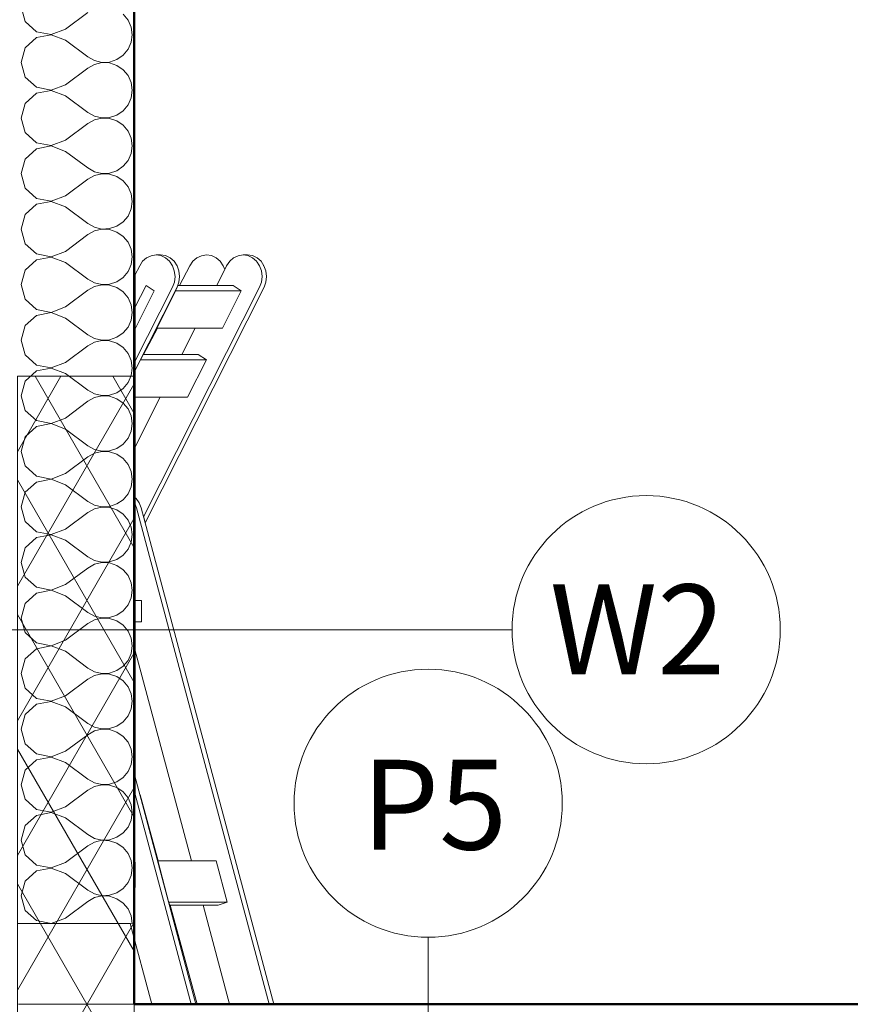
# Model space of a CAD drawing. Units: millimetres. Extents: x -6507 to 1804846, y -8175 to 601042.
# Drawn here: x 53810 to 54736, y -5151 to -4054 of the extents above; entities that cross this region are included whole.
import ezdxf

# ---------------------------------------------------------------- set-up
doc = ezdxf.new("R2010")
doc.units = ezdxf.units.MM
doc.header["$MEASUREMENT"] = 0
doc.linetypes.add('Wipeout_Contour', pattern=[1000, 0, -1000])
for name, color, linetype, lineweight in [('2D - výplně.2D_Pero_č.__141', 7, 'Continuous', 13), ('2D - výplně.2D_Pero_č.__142', 7, 'Continuous', 18), ('2D - čáry.2D_Pero_č.__141', 7, 'Continuous', 13), ('2D - čáry.2D_Pero_č.__145', 7, 'Continuous', 50), ('Desky - stropy_Pero_č.__142', 7, 'Continuous', 18), ('Kóty - stavební povolení.2D_Pero_č.__141', 7, 'Continuous', 13), ('Poznámky - texty.2D_Pero_č.__141', 7, 'Continuous', 13), ('Zdivo - nosné vnitřní_Pero_č.__142', 7, 'Continuous', 18)]:
    doc.layers.add(name, color=color, linetype=linetype, lineweight=lineweight)
for name, color, linetype in [('Desky - stropy', 7, 'Continuous'), ('Kóty - stavební povolení.2D', 7, 'Continuous'), ('Objekty - nábytek', 7, 'Continuous'), ('Zdivo - nosné vnitřní', 7, 'Continuous')]:
    doc.layers.add(name, color=color, linetype=linetype)
doc.layers.add('Desky - stropy_Pero_č.__81', color=7, linetype='Continuous', lineweight=20, true_color=0x6a6a6a)
doc.layers.add('Objekty - nábytek_Pero_č.__81', color=7, linetype='Continuous', lineweight=20, true_color=0x6a6a6a)
doc.styles.add('GENERATED_STYLE_2', font='txt')
doc.dimstyles.new('GENERATED_STYLE__1', dxfattribs={"dimtxt": 100, "dimasz": 85.5, "dimexe": 0.18, "dimexo": 0, "dimgap": 0.09, "dimtad": 1, "dimdec": 0, "dimzin": 0, "dimdsep": 46, "dimtxsty": 'GENERATED_STYLE_2', "dimblk": 'ARROWHEAD_6', "dimblk1": 'ARROWHEAD_6', "dimblk2": 'ARROWHEAD_6', "dimcen": 0.09, "dimclrd": 7, "dimclre": 7, "dimclrt": 7, "dimazin": 0, "dimtfac": 1, "dimtdec": 4, "dimtmove": 0, "dimatfit": 3, "dimfxl": 0, "dimtolj": 1, "dimtzin": 0, "dimarcsym": 0})

# ---------------------------------------------------------------- blocks, each defined once
blk = doc.blocks.new('Řez_2_1', base_point=(49901.3, -4851.4))
at = {"layer": 'Desky - stropy_Pero_č.__142', "linetype": 'Continuous'}
for p, q in [((53937.6, -5151.4), (55807.4, -5151.4)), ((53937.6, -5521.4), (53937.6, -5151.4))]:
    blk.add_line(p, q, dxfattribs=at)
at = {"layer": 'Desky - stropy_Pero_č.__81', "linetype": 'Continuous'}
blk.add_line((53808.7, -5151.4), (53937.6, -5151.4), dxfattribs=at)
blk = doc.blocks.new('*X28', base_point=(49901.3, -4851.4))
at = {"layer": 'Zdivo - nosné vnitřní_Pero_č.__142', "linetype": 'Continuous'}
for p, q in [((53811.7, -4040), (53816.3, -4056.3)), ((53861.2, -4064.8), (53886, -4046.2)), ((53930.9, -4054.7), (53925.4, -4048.1)), ((53816.3, -4056.3), (53828.8, -4067.7)), ((53934.3, -4062.5), (53930.9, -4054.7)), ((53828.8, -4067.7), (53845.4, -4070.8)), ((53845.4, -4070.8), (53861.2, -4064.8)), ((53935.5, -4071), (53934.3, -4062.5)), ((53828.8, -4074.2), (53816.3, -4085.6)), ((53845.4, -4071.1), (53828.8, -4074.2)), ((53861.2, -4077.2), (53845.4, -4071.1)), ((53861.2, -4077.2), (53886, -4095.7)), ((53930.9, -4087.2), (53934.3, -4079.4)), ((53934.3, -4079.4), (53935.5, -4071)), ((53816.3, -4085.6), (53811.7, -4101.9)), ((53925.4, -4093.8), (53930.9, -4087.2)), ((53811.7, -4101.9), (53816.3, -4118.2)), ((53886, -4095.7), (53893.4, -4099.9)), ((53893.4, -4099.9), (53901.8, -4101.8)), ((53901.8, -4102), (53893.4, -4104)), ((53901.8, -4101.8), (53910.3, -4101.4)), ((53910.3, -4102.5), (53901.8, -4102)), ((53910.3, -4101.4), (53918.4, -4098.6)), ((53918.4, -4105.2), (53910.3, -4102.5)), ((53918.4, -4098.6), (53925.4, -4093.8)), ((53861.2, -4126.7), (53886, -4108.1)), ((53893.4, -4104), (53886, -4108.1)), ((53925.4, -4110), (53918.4, -4105.2)), ((53930.9, -4116.6), (53925.4, -4110)), ((53816.3, -4118.2), (53828.8, -4129.6)), ((53934.3, -4124.4), (53930.9, -4116.6)), ((53935.5, -4132.9), (53934.3, -4124.4)), ((53828.8, -4136.1), (53816.3, -4147.5)), ((53828.8, -4129.6), (53845.4, -4132.7)), ((53845.4, -4133), (53828.8, -4136.1)), ((53845.4, -4132.7), (53861.2, -4126.7)), ((53861.2, -4139.1), (53845.4, -4133)), ((53934.3, -4141.3), (53935.5, -4132.9)), ((53861.2, -4139.1), (53886, -4157.6)), ((53930.9, -4149.1), (53934.3, -4141.3)), ((53816.3, -4147.5), (53811.7, -4163.8)), ((53886, -4157.6), (53893.4, -4161.8)), ((53918.4, -4160.6), (53925.4, -4155.7)), ((53925.4, -4155.7), (53930.9, -4149.1)), ((53811.7, -4163.8), (53816.3, -4180.1)), ((53893.4, -4165.9), (53886, -4170)), ((53893.4, -4161.8), (53901.8, -4163.7)), ((53901.8, -4163.9), (53893.4, -4165.9)), ((53901.8, -4163.7), (53910.3, -4163.3)), ((53910.3, -4164.4), (53901.8, -4163.9)), ((53910.3, -4163.3), (53918.4, -4160.6)), ((53918.4, -4167.1), (53910.3, -4164.4)), ((53925.4, -4171.9), (53918.4, -4167.1)), ((53816.3, -4180.1), (53828.8, -4191.5)), ((53861.2, -4188.6), (53886, -4170)), ((53930.9, -4178.5), (53925.4, -4171.9)), ((53934.3, -4186.3), (53930.9, -4178.5)), ((53845.4, -4194.6), (53861.2, -4188.6)), ((53935.5, -4194.8), (53934.3, -4186.3)), ((53828.8, -4198), (53816.3, -4209.5)), ((53828.8, -4191.5), (53845.4, -4194.6)), ((53845.4, -4194.9), (53828.8, -4198)), ((53861.2, -4201), (53845.4, -4194.9)), ((53861.2, -4201), (53886, -4219.5)), ((53934.3, -4203.2), (53935.5, -4194.8)), ((53816.3, -4209.5), (53811.7, -4225.7)), ((53925.4, -4217.6), (53930.9, -4211)), ((53930.9, -4211), (53934.3, -4203.2)), ((53886, -4219.5), (53893.4, -4223.7)), ((53893.4, -4223.7), (53901.8, -4225.6)), ((53910.3, -4225.2), (53918.4, -4222.5)), ((53918.4, -4222.5), (53925.4, -4217.6)), ((53811.7, -4225.7), (53816.3, -4242)), ((53861.2, -4250.5), (53886, -4231.9)), ((53893.4, -4227.8), (53886, -4231.9)), ((53901.8, -4225.9), (53893.4, -4227.8)), ((53901.8, -4225.6), (53910.3, -4225.2)), ((53910.3, -4226.3), (53901.8, -4225.9)), ((53918.4, -4229), (53910.3, -4226.3)), ((53925.4, -4233.8), (53918.4, -4229)), ((53930.9, -4240.4), (53925.4, -4233.8)), ((53816.3, -4242), (53828.8, -4253.4)), ((53934.3, -4248.2), (53930.9, -4240.4)), ((53828.8, -4253.4), (53845.4, -4256.6)), ((53845.4, -4256.8), (53828.8, -4259.9)), ((53845.4, -4256.6), (53861.2, -4250.5)), ((53861.2, -4262.9), (53845.4, -4256.8)), ((53935.5, -4256.7), (53934.3, -4248.2)), ((53934.3, -4265.1), (53935.5, -4256.7)), ((53828.8, -4259.9), (53816.3, -4271.4)), ((53861.2, -4262.9), (53886, -4281.4)), ((53930.9, -4273), (53934.3, -4265.1)), ((53816.3, -4271.4), (53811.7, -4287.6)), ((53925.4, -4279.5), (53930.9, -4273)), ((53811.7, -4287.6), (53816.3, -4303.9)), ((53886, -4281.4), (53893.4, -4285.6)), ((53893.4, -4289.7), (53886, -4293.8)), ((53893.4, -4285.6), (53901.8, -4287.5)), ((53901.8, -4287.8), (53893.4, -4289.7)), ((53901.8, -4287.5), (53910.3, -4287.1)), ((53910.3, -4288.2), (53901.8, -4287.8)), ((53910.3, -4287.1), (53918.4, -4284.4)), ((53918.4, -4290.9), (53910.3, -4288.2)), ((53918.4, -4284.4), (53925.4, -4279.5)), ((53861.2, -4312.4), (53886, -4293.8)), ((53925.4, -4295.7), (53918.4, -4290.9)), ((53930.9, -4302.3), (53925.4, -4295.7)), ((53816.3, -4303.9), (53828.8, -4315.3)), ((53934.3, -4310.1), (53930.9, -4302.3)), ((53935.5, -4318.6), (53934.3, -4310.1)), ((53828.8, -4321.9), (53816.3, -4333.3)), ((53828.8, -4315.3), (53845.4, -4318.5)), ((53845.4, -4318.7), (53828.8, -4321.9)), ((53845.4, -4318.5), (53861.2, -4312.4)), ((53861.2, -4324.8), (53845.4, -4318.7)), ((53934.3, -4327), (53935.5, -4318.6)), ((53816.3, -4333.3), (53811.7, -4349.5)), ((53861.2, -4324.8), (53886, -4343.3)), ((53930.9, -4334.9), (53934.3, -4327)), ((53886, -4343.3), (53893.4, -4347.5)), ((53918.4, -4346.3), (53925.4, -4341.4)), ((53925.4, -4341.4), (53930.9, -4334.9)), ((53811.7, -4349.5), (53816.3, -4365.8)), ((53861.2, -4374.3), (53886, -4355.7)), ((53893.4, -4351.6), (53886, -4355.7)), ((53893.4, -4347.5), (53901.8, -4349.4)), ((53901.8, -4349.7), (53893.4, -4351.6)), ((53901.8, -4349.4), (53910.3, -4349)), ((53910.3, -4350.1), (53901.8, -4349.7)), ((53910.3, -4349), (53918.4, -4346.3)), ((53918.4, -4352.8), (53910.3, -4350.1)), ((53925.4, -4357.6), (53918.4, -4352.8)), ((53816.3, -4365.8), (53828.8, -4377.2)), ((53930.9, -4364.2), (53925.4, -4357.6)), ((53934.3, -4372), (53930.9, -4364.2)), ((53828.8, -4377.2), (53845.4, -4380.4)), ((53845.4, -4380.4), (53861.2, -4374.3)), ((53935.5, -4380.5), (53934.3, -4372)), ((53828.8, -4383.8), (53816.3, -4395.2)), ((53845.4, -4380.6), (53828.8, -4383.8)), ((53861.2, -4386.7), (53845.4, -4380.6)), ((53861.2, -4386.7), (53886, -4405.3)), ((53934.3, -4388.9), (53935.5, -4380.5)), ((53816.3, -4395.2), (53811.7, -4411.4)), ((53925.4, -4403.3), (53930.9, -4396.8)), ((53930.9, -4396.8), (53934.3, -4388.9)), ((53886, -4405.3), (53893.4, -4409.4)), ((53893.4, -4409.4), (53901.8, -4411.3)), ((53910.3, -4410.9), (53918.4, -4408.2)), ((53918.4, -4408.2), (53925.4, -4403.3)), ((53811.7, -4411.4), (53816.3, -4427.7)), ((53861.2, -4436.2), (53886, -4417.6)), ((53893.4, -4413.5), (53886, -4417.6)), ((53901.8, -4411.6), (53893.4, -4413.5)), ((53901.8, -4411.3), (53910.3, -4410.9)), ((53910.3, -4412), (53901.8, -4411.6)), ((53918.4, -4414.7), (53910.3, -4412)), ((53925.4, -4419.5), (53918.4, -4414.7)), ((53930.9, -4426.1), (53925.4, -4419.5)), ((53816.3, -4427.7), (53828.8, -4439.1)), ((53934.3, -4433.9), (53930.9, -4426.1)), ((53828.8, -4439.1), (53845.4, -4442.3)), ((53845.4, -4442.5), (53828.8, -4445.7)), ((53845.4, -4442.3), (53861.2, -4436.2)), ((53861.2, -4448.6), (53845.4, -4442.5)), ((53935.5, -4442.4), (53934.3, -4433.9)), ((53934.3, -4450.9), (53935.5, -4442.4)), ((53828.8, -4445.7), (53816.3, -4457.1)), ((53861.2, -4448.6), (53886, -4467.2)), ((53930.9, -4458.7), (53934.3, -4450.9)), ((53816.3, -4457.1), (53811.7, -4473.3)), ((53918.4, -4470.1), (53925.4, -4465.2)), ((53925.4, -4465.2), (53930.9, -4458.7)), ((53811.7, -4473.3), (53816.3, -4489.6)), ((53886, -4467.2), (53893.4, -4471.3)), ((53893.4, -4475.4), (53886, -4479.5)), ((53893.4, -4471.3), (53901.8, -4473.2)), ((53901.8, -4473.5), (53893.4, -4475.4)), ((53901.8, -4473.2), (53910.3, -4472.8)), ((53910.3, -4473.9), (53901.8, -4473.5)), ((53910.3, -4472.8), (53918.4, -4470.1)), ((53918.4, -4476.6), (53910.3, -4473.9)), ((53861.2, -4498.1), (53886, -4479.5)), ((53925.4, -4481.4), (53918.4, -4476.6)), ((53930.9, -4488), (53925.4, -4481.4)), ((53816.3, -4489.6), (53828.8, -4501)), ((53845.4, -4504.2), (53861.2, -4498.1)), ((53934.3, -4495.8), (53930.9, -4488)), ((53935.5, -4504.3), (53934.3, -4495.8)), ((53828.8, -4507.6), (53816.3, -4519)), ((53828.8, -4501), (53845.4, -4504.2)), ((53845.4, -4504.4), (53828.8, -4507.6)), ((53861.2, -4510.5), (53845.4, -4504.4)), ((53934.3, -4512.8), (53935.5, -4504.3)), ((53816.3, -4519), (53811.7, -4535.3)), ((53861.2, -4510.5), (53886, -4529.1)), ((53930.9, -4520.6), (53934.3, -4512.8)), ((53886, -4529.1), (53893.4, -4533.2)), ((53918.4, -4532), (53925.4, -4527.1)), ((53925.4, -4527.1), (53930.9, -4520.6)), ((53811.7, -4535.3), (53816.3, -4551.5)), ((53861.2, -4560), (53886, -4541.4)), ((53893.4, -4537.3), (53886, -4541.4)), ((53893.4, -4533.2), (53901.8, -4535.1)), ((53901.8, -4535.4), (53893.4, -4537.3)), ((53901.8, -4535.1), (53910.3, -4534.7)), ((53910.3, -4535.8), (53901.8, -4535.4)), ((53910.3, -4534.7), (53918.4, -4532)), ((53918.4, -4538.5), (53910.3, -4535.8)), ((53925.4, -4543.4), (53918.4, -4538.5)), ((53816.3, -4551.5), (53828.8, -4562.9)), ((53930.9, -4549.9), (53925.4, -4543.4)), ((53934.3, -4557.7), (53930.9, -4549.9)), ((53828.8, -4562.9), (53845.4, -4566.1)), ((53845.4, -4566.1), (53861.2, -4560)), ((53935.5, -4566.2), (53934.3, -4557.7)), ((53828.8, -4569.5), (53816.3, -4580.9)), ((53845.4, -4566.3), (53828.8, -4569.5)), ((53861.2, -4572.4), (53845.4, -4566.3)), ((53861.2, -4572.4), (53886, -4591)), ((53930.9, -4582.5), (53934.3, -4574.7)), ((53934.3, -4574.7), (53935.5, -4566.2)), ((53816.3, -4580.9), (53811.7, -4597.2)), ((53925.4, -4589.1), (53930.9, -4582.5)), ((53811.7, -4597.2), (53816.3, -4613.4)), ((53886, -4591), (53893.4, -4595.1)), ((53893.4, -4595.1), (53901.8, -4597)), ((53901.8, -4597), (53910.3, -4596.6)), ((53910.3, -4596.6), (53918.4, -4593.9)), ((53918.4, -4593.9), (53925.4, -4589.1)), ((53861.2, -4621.9), (53886, -4603.3)), ((53893.4, -4599.2), (53886, -4603.3)), ((53901.8, -4597.3), (53893.4, -4599.2)), ((53910.3, -4597.7), (53901.8, -4597.3)), ((53918.4, -4600.4), (53910.3, -4597.7)), ((53925.4, -4605.3), (53918.4, -4600.4)), ((53930.9, -4611.8), (53925.4, -4605.3)), ((53816.3, -4613.4), (53828.8, -4624.8)), ((53934.3, -4619.6), (53930.9, -4611.8)), ((53828.8, -4624.8), (53845.4, -4628)), ((53845.4, -4628.2), (53828.8, -4631.4)), ((53845.4, -4628), (53861.2, -4621.9)), ((53861.2, -4634.3), (53845.4, -4628.2)), ((53935.5, -4628.1), (53934.3, -4619.6)), ((53934.3, -4636.6), (53935.5, -4628.1)), ((53828.8, -4631.4), (53816.3, -4642.8)), ((53861.2, -4634.3), (53886, -4652.9)), ((53930.9, -4644.4), (53934.3, -4636.6)), ((53816.3, -4642.8), (53811.7, -4659.1)), ((53918.4, -4655.8), (53925.4, -4651)), ((53925.4, -4651), (53930.9, -4644.4)), ((53811.7, -4659.1), (53816.3, -4675.3)), ((53886, -4652.9), (53893.4, -4657)), ((53893.4, -4661.1), (53886, -4665.3)), ((53893.4, -4657), (53901.8, -4658.9)), ((53901.8, -4659.2), (53893.4, -4661.1)), ((53901.8, -4658.9), (53910.3, -4658.5)), ((53910.3, -4659.6), (53901.8, -4659.2)), ((53910.3, -4658.5), (53918.4, -4655.8)), ((53918.4, -4662.3), (53910.3, -4659.6)), ((53925.4, -4667.2), (53918.4, -4662.3)), ((53861.2, -4683.8), (53886, -4665.3)), ((53930.9, -4673.7), (53925.4, -4667.2)), ((53934.3, -4681.6), (53930.9, -4673.7)), ((53816.3, -4675.3), (53828.8, -4686.7)), ((53845.4, -4689.9), (53861.2, -4683.8)), ((53935.5, -4690), (53934.3, -4681.6)), ((53828.8, -4693.3), (53816.3, -4704.7)), ((53828.8, -4686.7), (53845.4, -4689.9)), ((53845.4, -4690.1), (53828.8, -4693.3)), ((53861.2, -4696.2), (53845.4, -4690.1)), ((53934.3, -4698.5), (53935.5, -4690)), ((53816.3, -4704.7), (53811.7, -4721)), ((53861.2, -4696.2), (53886, -4714.8)), ((53925.4, -4712.9), (53930.9, -4706.3)), ((53930.9, -4706.3), (53934.3, -4698.5)), ((53886, -4714.8), (53893.4, -4718.9)), ((53910.3, -4720.4), (53918.4, -4717.7)), ((53918.4, -4717.7), (53925.4, -4712.9)), ((53811.7, -4721), (53816.3, -4737.2)), ((53861.2, -4745.7), (53886, -4727.2)), ((53893.4, -4723), (53886, -4727.2)), ((53893.4, -4718.9), (53901.8, -4720.8)), ((53901.8, -4721.1), (53893.4, -4723)), ((53901.8, -4720.8), (53910.3, -4720.4)), ((53910.3, -4721.5), (53901.8, -4721.1)), ((53918.4, -4724.2), (53910.3, -4721.5)), ((53925.4, -4729.1), (53918.4, -4724.2)), ((53816.3, -4737.2), (53828.8, -4748.6)), ((53930.9, -4735.6), (53925.4, -4729.1)), ((53934.3, -4743.5), (53930.9, -4735.6)), ((53828.8, -4748.6), (53845.4, -4751.8)), ((53845.4, -4751.8), (53861.2, -4745.7)), ((53935.5, -4751.9), (53934.3, -4743.5)), ((53828.8, -4755.2), (53816.3, -4766.6)), ((53845.4, -4752), (53828.8, -4755.2)), ((53861.2, -4758.1), (53845.4, -4752)), ((53861.2, -4758.1), (53886, -4776.7)), ((53930.9, -4768.2), (53934.3, -4760.4)), ((53934.3, -4760.4), (53935.5, -4751.9)), ((53816.3, -4766.6), (53811.7, -4782.9)), ((53925.4, -4774.8), (53930.9, -4768.2)), ((53811.7, -4782.9), (53816.3, -4799.1)), ((53886, -4776.7), (53893.4, -4780.8)), ((53893.4, -4780.8), (53901.8, -4782.7)), ((53901.8, -4783), (53893.4, -4784.9)), ((53901.8, -4782.7), (53910.3, -4782.3)), ((53910.3, -4783.4), (53901.8, -4783)), ((53910.3, -4782.3), (53918.4, -4779.6)), ((53918.4, -4786.1), (53910.3, -4783.4)), ((53918.4, -4779.6), (53925.4, -4774.8)), ((53861.2, -4807.6), (53886, -4789.1)), ((53893.4, -4784.9), (53886, -4789.1)), ((53925.4, -4791), (53918.4, -4786.1)), ((53930.9, -4797.5), (53925.4, -4791)), ((53816.3, -4799.1), (53828.8, -4810.6)), ((53934.3, -4805.4), (53930.9, -4797.5)), ((53935.5, -4813.8), (53934.3, -4805.4)), ((53828.8, -4810.6), (53845.4, -4813.7)), ((53845.4, -4813.9), (53828.8, -4817.1)), ((53845.4, -4813.7), (53861.2, -4807.6)), ((53861.2, -4820), (53845.4, -4813.9)), ((53934.3, -4822.3), (53935.5, -4813.8)), ((53828.8, -4817.1), (53816.3, -4828.5)), ((53861.2, -4820), (53886, -4838.6)), ((53930.9, -4830.1), (53934.3, -4822.3)), ((53816.3, -4828.5), (53811.7, -4844.8)), ((53886, -4838.6), (53893.4, -4842.7)), ((53918.4, -4841.5), (53925.4, -4836.7)), ((53925.4, -4836.7), (53930.9, -4830.1)), ((53811.7, -4844.8), (53816.3, -4861)), ((53893.4, -4846.8), (53886, -4851)), ((53893.4, -4842.7), (53901.8, -4844.6)), ((53901.8, -4844.9), (53893.4, -4846.8)), ((53901.8, -4844.6), (53910.3, -4844.2)), ((53910.3, -4845.3), (53901.8, -4844.9)), ((53910.3, -4844.2), (53918.4, -4841.5)), ((53918.4, -4848), (53910.3, -4845.3)), ((53925.4, -4852.9), (53918.4, -4848)), ((53861.2, -4869.5), (53886, -4851)), ((53930.9, -4859.5), (53925.4, -4852.9)), ((53934.3, -4867.3), (53930.9, -4859.5)), ((53816.3, -4861), (53828.8, -4872.5)), ((53845.4, -4875.6), (53861.2, -4869.5)), ((53935.5, -4875.7), (53934.3, -4867.3)), ((53828.8, -4879), (53816.3, -4890.4)), ((53828.8, -4872.5), (53845.4, -4875.6)), ((53845.4, -4875.9), (53828.8, -4879)), ((53861.2, -4881.9), (53845.4, -4875.9)), ((53861.2, -4881.9), (53886, -4900.5)), ((53934.3, -4884.2), (53935.5, -4875.7)), ((53816.3, -4890.4), (53811.7, -4906.7)), ((53925.4, -4898.6), (53930.9, -4892)), ((53930.9, -4892), (53934.3, -4884.2)), ((53886, -4900.5), (53893.4, -4904.6)), ((53910.3, -4906.1), (53918.4, -4903.4)), ((53918.4, -4903.4), (53925.4, -4898.6)), ((53811.7, -4906.7), (53816.3, -4923)), ((53861.2, -4931.4), (53886, -4912.9)), ((53893.4, -4908.7), (53886, -4912.9)), ((53893.4, -4904.6), (53901.8, -4906.6)), ((53901.8, -4906.8), (53893.4, -4908.7)), ((53901.8, -4906.6), (53910.3, -4906.1)), ((53910.3, -4907.2), (53901.8, -4906.8)), ((53918.4, -4909.9), (53910.3, -4907.2)), ((53925.4, -4914.8), (53918.4, -4909.9)), ((53930.9, -4921.4), (53925.4, -4914.8)), ((53816.3, -4923), (53828.8, -4934.4)), ((53934.3, -4929.2), (53930.9, -4921.4)), ((53828.8, -4934.4), (53845.4, -4937.5)), ((53845.4, -4937.5), (53861.2, -4931.4)), ((53935.5, -4937.6), (53934.3, -4929.2)), ((53828.8, -4940.9), (53816.3, -4952.3)), ((53845.4, -4937.8), (53828.8, -4940.9)), ((53861.2, -4943.8), (53845.4, -4937.8)), ((53861.2, -4943.8), (53886, -4962.4)), ((53930.9, -4953.9), (53934.3, -4946.1)), ((53934.3, -4946.1), (53935.5, -4937.6)), ((53816.3, -4952.3), (53811.7, -4968.6)), ((53925.4, -4960.5), (53930.9, -4953.9)), ((53811.7, -4968.6), (53816.3, -4984.9)), ((53886, -4962.4), (53893.4, -4966.5)), ((53893.4, -4966.5), (53901.8, -4968.5)), ((53901.8, -4968.7), (53893.4, -4970.6)), ((53901.8, -4968.5), (53910.3, -4968)), ((53910.3, -4969.1), (53901.8, -4968.7)), ((53910.3, -4968), (53918.4, -4965.3)), ((53918.4, -4971.9), (53910.3, -4969.1)), ((53918.4, -4965.3), (53925.4, -4960.5)), ((53861.2, -4993.3), (53886, -4974.8)), ((53893.4, -4970.6), (53886, -4974.8)), ((53925.4, -4976.7), (53918.4, -4971.9)), ((53930.9, -4983.3), (53925.4, -4976.7)), ((53816.3, -4984.9), (53828.8, -4996.3)), ((53934.3, -4991.1), (53930.9, -4983.3)), ((53935.5, -4999.5), (53934.3, -4991.1)), ((53828.8, -5002.8), (53816.3, -5014.2)), ((53828.8, -4996.3), (53845.4, -4999.4)), ((53845.4, -4999.7), (53828.8, -5002.8)), ((53845.4, -4999.4), (53861.2, -4993.3)), ((53861.2, -5005.7), (53845.4, -4999.7)), ((53934.3, -5008), (53935.5, -4999.5)), ((53861.2, -5005.7), (53886, -5024.3)), ((53930.9, -5015.8), (53934.3, -5008)), ((53816.3, -5014.2), (53811.7, -5030.5)), ((53886, -5024.3), (53893.4, -5028.4)), ((53918.4, -5027.2), (53925.4, -5022.4)), ((53925.4, -5022.4), (53930.9, -5015.8)), ((53811.7, -5030.5), (53816.3, -5046.8)), ((53893.4, -5032.5), (53886, -5036.7)), ((53893.4, -5028.4), (53901.8, -5030.4)), ((53901.8, -5030.6), (53893.4, -5032.5)), ((53901.8, -5030.4), (53910.3, -5029.9)), ((53910.3, -5031), (53901.8, -5030.6)), ((53910.3, -5029.9), (53918.4, -5027.2)), ((53918.4, -5033.8), (53910.3, -5031)), ((53925.4, -5038.6), (53918.4, -5033.8)), ((53816.3, -5046.8), (53828.8, -5058.2)), ((53861.2, -5055.3), (53886, -5036.7)), ((53930.9, -5045.2), (53925.4, -5038.6)), ((53934.3, -5053), (53930.9, -5045.2)), ((53845.4, -5061.3), (53861.2, -5055.3)), ((53935.5, -5061.4), (53934.3, -5053)), ((53828.8, -5058.2), (53845.4, -5061.3))]:
    blk.add_line(p, q, dxfattribs=at)
blk = doc.blocks.new('Řez_3_1', base_point=(49901.3, -4851.4))
at = {"layer": 'Zdivo - nosné vnitřní_Pero_č.__142', "linetype": 'Continuous'}
for p, q in [((53938.6, -5061.4), (53938.6, -3811.4)), ((53808.6, -5061.4), (53938.6, -5061.4))]:
    blk.add_line(p, q, dxfattribs=at)
at = {"layer": 'Zdivo - nosné vnitřní'}
blk.add_blockref('*X28', (49901.3, -4851.4), dxfattribs=at)
blk = doc.blocks.new('Řez_62_1', base_point=(49901.3, -4851.4))
at = {"color": 254, "linetype": 'Wipeout_Contour', "lineweight": 0, "ltscale": 650296.237084}
blk.add_wipeout([(53999.6, -4328.5), (53988.2, -4350.4), (54029.8, -4350.4), (54038.6, -4332.8), (54037, -4328.4), (54033.6, -4323.4), (54029.1, -4319.6), (54023.9, -4317.2), (54018.3, -4316.4), (54012.7, -4317.3), (54007.5, -4319.7), (54003, -4323.5)], dxfattribs=at).dxf.layer = 'Objekty - nábytek'
at = {"color": 254, "linetype": 'Wipeout_Contour', "lineweight": 0, "ltscale": 216628.752639}
blk.add_wipeout([(53948.3, -4427.4), (53990.9, -4427.4), (54005.7, -4398), (53963.6, -4398)], dxfattribs=at).dxf.layer = 'Objekty - nábytek'
at = {"color": 254, "linetype": 'Wipeout_Contour', "lineweight": 0, "ltscale": 162404.968425}
blk.add_wipeout([(53938.6, -4530.9), (53966.8, -4475), (53938.6, -4475)], dxfattribs=at).dxf.layer = 'Objekty - nábytek'
at = {"color": 254, "linetype": 'Wipeout_Contour', "lineweight": 0, "ltscale": 270903.824584}
blk.add_wipeout([(53938.6, -4756.2), (53938.6, -4896.9), (53944.3, -4918.2), (53964.4, -4991.7), (54001.5, -4991.7)], dxfattribs=at).dxf.layer = 'Objekty - nábytek'
at = {"color": 254, "linetype": 'Wipeout_Contour', "lineweight": 0, "ltscale": 271255.626338}
blk.add_wipeout([(54014.6, -5041.1), (53977.9, -5041.1), (54008.1, -5151.4), (54044.1, -5151.4), (54016, -5046.4)], dxfattribs=at).dxf.layer = 'Objekty - nábytek'
at = {"layer": 'Objekty - nábytek_Pero_č.__81', "linetype": 'Continuous'}
for p, q in [((54007.5, -4319.7), (54003, -4323.5)), ((54012.7, -4317.3), (54007.5, -4319.7)), ((54018.3, -4316.4), (54012.7, -4317.3)), ((54023.9, -4317.2), (54018.3, -4316.4)), ((54029.1, -4319.6), (54023.9, -4317.2)), ((54033.6, -4323.4), (54029.1, -4319.6)), ((53999.6, -4328.5), (53988.2, -4350.4)), ((54003, -4323.5), (53999.6, -4328.5)), ((54037, -4328.4), (54033.6, -4323.4)), ((54038.6, -4332.8), (54037, -4328.4)), ((53963.6, -4398), (53948.3, -4427.4)), ((53964.4, -4991.7), (53944.3, -4918.2)), ((54008.1, -5151.4), (53977.9, -5041.1))]:
    blk.add_line(p, q, dxfattribs=at)
blk = doc.blocks.new('Řez_63_1', base_point=(49901.3, -4851.4))
at = {"color": 254, "linetype": 'Wipeout_Contour', "lineweight": 0, "ltscale": 216945.651781}
blk.add_wipeout([(54069.6, -4317.2), (54064.2, -4316.4), (54059.1, -4316.4), (54064.5, -4317.2)], dxfattribs=at).dxf.layer = 'Objekty - nábytek'
at = {"color": 254, "linetype": 'Wipeout_Contour', "lineweight": 0, "ltscale": 217026.096429}
blk.add_wipeout([(54084.6, -4346.6), (54085.3, -4340.4), (54080.2, -4340.4), (54079.5, -4346.6)], dxfattribs=at).dxf.layer = 'Objekty - nábytek'
at = {"color": 254, "linetype": 'Wipeout_Contour', "lineweight": 0, "ltscale": 216967.188172}
blk.add_wipeout([(54074.7, -4319.6), (54069.6, -4317.2), (54064.5, -4317.2), (54069.6, -4319.6)], dxfattribs=at).dxf.layer = 'Objekty - nábytek'
at = {"color": 254, "linetype": 'Wipeout_Contour', "lineweight": 0, "ltscale": 217022.428085}
blk.add_wipeout([(54082.5, -4352.4), (54084.6, -4346.6), (54079.5, -4346.6), (54077.4, -4352.4)], dxfattribs=at).dxf.layer = 'Objekty - nábytek'
at = {"color": 254, "linetype": 'Wipeout_Contour', "lineweight": 0, "ltscale": 216987.038517}
blk.add_wipeout([(54079.1, -4323.4), (54074.7, -4319.6), (54069.6, -4319.6), (54074, -4323.4)], dxfattribs=at).dxf.layer = 'Objekty - nábytek'
at = {"color": 254, "linetype": 'Wipeout_Contour', "lineweight": 0, "ltscale": 216801.289609}
blk.add_wipeout([(54077.4, -4352.4), (53948.2, -4608.1), (53950, -4614.8), (54082.5, -4352.4)], dxfattribs=at).dxf.layer = 'Objekty - nábytek'
at = {"color": 254, "linetype": 'Wipeout_Contour', "lineweight": 0, "ltscale": 217003.850881}
blk.add_wipeout([(54082.4, -4328.4), (54079.1, -4323.4), (54074, -4323.4), (54077.3, -4328.4)], dxfattribs=at).dxf.layer = 'Objekty - nábytek'
at = {"color": 254, "linetype": 'Wipeout_Contour', "lineweight": 0, "ltscale": 217016.480577}
blk.add_wipeout([(54084.6, -4334.2), (54082.4, -4328.4), (54077.3, -4328.4), (54079.5, -4334.2)], dxfattribs=at).dxf.layer = 'Objekty - nábytek'
at = {"color": 254, "linetype": 'Wipeout_Contour', "lineweight": 0, "ltscale": 217024.067896}
blk.add_wipeout([(54085.3, -4340.4), (54084.6, -4334.2), (54079.5, -4334.2), (54080.2, -4340.4)], dxfattribs=at).dxf.layer = 'Objekty - nábytek'
at = {"color": 254, "linetype": 'Wipeout_Contour', "lineweight": 0, "ltscale": 1571870.165281584}
blk.add_wipeout([(53966.8, -4475), (53938.6, -4530.9), (53938.6, -4586.7), (53939.8, -4587.7), (53943.3, -4592.5), (53945.6, -4598.2), (53948.2, -4608.1), (54077.4, -4352.4), (54079.5, -4346.6), (54080.2, -4340.4), (54079.5, -4334.2), (54077.3, -4328.4), (54074, -4323.4), (54069.6, -4319.6), (54064.5, -4317.2), (54059.1, -4316.4), (54053.6, -4317.3), (54048.5, -4319.7), (54044.2, -4323.5), (54040.8, -4328.5), (54029.8, -4350.4), (54048, -4350.4), (54057.1, -4356.4), (54036.1, -4398), (54005.7, -4398), (53990.9, -4427.4), (54009.1, -4427.4), (54018.3, -4433.4), (53997.2, -4475)], dxfattribs=at).dxf.layer = 'Objekty - nábytek'
at = {"layer": 'Objekty - nábytek_Pero_č.__81', "linetype": 'Continuous'}
for p, q in [((54048.5, -4319.7), (54044.2, -4323.5)), ((54053.6, -4317.3), (54048.5, -4319.7)), ((54059.1, -4316.4), (54053.6, -4317.3)), ((54064.2, -4316.4), (54059.1, -4316.4)), ((54064.5, -4317.2), (54059.1, -4316.4)), ((54069.6, -4317.2), (54064.2, -4316.4)), ((54069.6, -4319.6), (54064.5, -4317.2)), ((54074.7, -4319.6), (54069.6, -4317.2)), ((54074, -4323.4), (54069.6, -4319.6)), ((54079.1, -4323.4), (54074.7, -4319.6)), ((54044.2, -4323.5), (54040.8, -4328.5)), ((54077.3, -4328.4), (54074, -4323.4)), ((54079.5, -4334.2), (54077.3, -4328.4)), ((54082.4, -4328.4), (54079.1, -4323.4)), ((54084.6, -4334.2), (54082.4, -4328.4)), ((54080.2, -4340.4), (54079.5, -4334.2)), ((54079.5, -4346.6), (54080.2, -4340.4)), ((54085.3, -4340.4), (54084.6, -4334.2)), ((54084.6, -4346.6), (54085.3, -4340.4)), ((54077.4, -4352.4), (54079.5, -4346.6)), ((54082.5, -4352.4), (54084.6, -4346.6))]:
    blk.add_line(p, q, dxfattribs=at)
at = {"color": 254, "linetype": 'Wipeout_Contour', "lineweight": 0, "ltscale": 216559.17761}
blk.add_wipeout([(53972.7, -4317.2), (53967.2, -4316.4), (53962.1, -4316.4), (53967.6, -4317.2)], dxfattribs=at).dxf.layer = 'Objekty - nábytek'
at = {"color": 254, "linetype": 'Wipeout_Contour', "lineweight": 0, "ltscale": 216639.636621}
blk.add_wipeout([(53987.7, -4346.6), (53988.4, -4340.4), (53983.3, -4340.4), (53982.6, -4346.6)], dxfattribs=at).dxf.layer = 'Objekty - nábytek'
at = {"color": 254, "linetype": 'Wipeout_Contour', "lineweight": 0, "ltscale": 162401.676775}
blk.add_wipeout([(53938.6, -4586.7), (53938.6, -4587.7), (53939.8, -4587.7)], dxfattribs=at).dxf.layer = 'Objekty - nábytek'
at = {"color": 254, "linetype": 'Wipeout_Contour', "lineweight": 0, "ltscale": 216580.714668}
blk.add_wipeout([(53977.8, -4319.6), (53972.7, -4317.2), (53967.6, -4317.2), (53972.7, -4319.6)], dxfattribs=at).dxf.layer = 'Objekty - nábytek'
at = {"color": 254, "linetype": 'Wipeout_Contour', "lineweight": 0, "ltscale": 216635.971774}
blk.add_wipeout([(53985.6, -4352.4), (53987.7, -4346.6), (53982.6, -4346.6), (53980.5, -4352.4)], dxfattribs=at).dxf.layer = 'Objekty - nábytek'
at = {"color": 254, "linetype": 'Wipeout_Contour', "lineweight": 0, "ltscale": 216540.810991}
blk.add_wipeout([(53938.6, -4587.7), (53938.6, -4592.5), (53943.3, -4592.5), (53939.8, -4587.7)], dxfattribs=at).dxf.layer = 'Objekty - nábytek'
at = {"color": 254, "linetype": 'Wipeout_Contour', "lineweight": 0, "ltscale": 216600.566558}
blk.add_wipeout([(53982.2, -4323.4), (53977.8, -4319.6), (53972.7, -4319.6), (53977.1, -4323.4)], dxfattribs=at).dxf.layer = 'Objekty - nábytek'
at = {"color": 254, "linetype": 'Wipeout_Contour', "lineweight": 0, "ltscale": 216558.561722}
blk.add_wipeout([(53938.6, -4435.3), (53938.6, -4445.4), (53985.6, -4352.4), (53980.5, -4352.4)], dxfattribs=at).dxf.layer = 'Objekty - nábytek'
at = {"color": 254, "linetype": 'Wipeout_Contour', "lineweight": 0, "ltscale": 270683.841568}
blk.add_wipeout([(53938.6, -4593.5), (53940.5, -4598.2), (53945.6, -4598.2), (53943.3, -4592.5), (53938.6, -4592.5)], dxfattribs=at).dxf.layer = 'Objekty - nábytek'
at = {"layer": 'Objekty - nábytek_Pero_č.__81', "linetype": 'Continuous'}
blk.add_line((53938.6, -4586.7), (53939.8, -4587.7), dxfattribs=at)
at = {"color": 254, "linetype": 'Wipeout_Contour', "lineweight": 0, "ltscale": 216617.38124}
blk.add_wipeout([(53985.5, -4328.4), (53982.2, -4323.4), (53977.1, -4323.4), (53980.4, -4328.4)], dxfattribs=at).dxf.layer = 'Objekty - nábytek'
at = {"color": 254, "linetype": 'Wipeout_Contour', "lineweight": 0, "ltscale": 216948.221125}
blk.add_wipeout([(53945.6, -4598.2), (53940.5, -4598.2), (54088.2, -5151.4), (54093.3, -5151.4)], dxfattribs=at).dxf.layer = 'Objekty - nábytek'
at = {"color": 254, "linetype": 'Wipeout_Contour', "lineweight": 0, "ltscale": 216630.013871}
blk.add_wipeout([(53987.6, -4334.2), (53985.5, -4328.4), (53980.4, -4328.4), (53982.5, -4334.2)], dxfattribs=at).dxf.layer = 'Objekty - nábytek'
at = {"color": 254, "linetype": 'Wipeout_Contour', "lineweight": 0, "ltscale": 758914.988278}
blk.add_wipeout([(53940.5, -4598.2), (53938.6, -4593.5), (53938.6, -4701.4), (53946, -4701.4), (53946, -4725.4), (53938.6, -4725.4), (53938.6, -4756.2), (54001.5, -4991.7), (54029, -4991.7), (54041.3, -5037.7), (54031.2, -5041.1), (54014.6, -5041.1), (54044.1, -5151.4), (54088.2, -5151.4)], dxfattribs=at).dxf.layer = 'Objekty - nábytek'
at = {"layer": 'Objekty - nábytek_Pero_č.__81', "linetype": 'Continuous'}
for p, q in [((53938.6, -4593.5), (53940.5, -4598.2)), ((53939.8, -4587.7), (53943.3, -4592.5)), ((53943.3, -4592.5), (53945.6, -4598.2))]:
    blk.add_line(p, q, dxfattribs=at)
at = {"color": 254, "linetype": 'Wipeout_Contour', "lineweight": 0, "ltscale": 216637.604544}
blk.add_wipeout([(53988.4, -4340.4), (53987.6, -4334.2), (53982.5, -4334.2), (53983.3, -4340.4)], dxfattribs=at).dxf.layer = 'Objekty - nábytek'
at = {"color": 254, "linetype": 'Wipeout_Contour', "lineweight": 0, "ltscale": 216591.318561}
blk.add_wipeout([(53946, -4701.4), (53938.6, -4701.4), (53938.6, -4725.4), (53946, -4725.4)], dxfattribs=at).dxf.layer = 'Objekty - nábytek'
at = {"color": 254, "linetype": 'Wipeout_Contour', "lineweight": 0, "ltscale": 216820.907304}
blk.add_wipeout([(54006.5, -5151.4), (53938.6, -4896.9), (53938.6, -4916), (54001.4, -5151.4)], dxfattribs=at).dxf.layer = 'Objekty - nábytek'
at = {"layer": 'Objekty - nábytek_Pero_č.__81', "linetype": 'Continuous'}
for p, q in [((53946, -4701.4), (53938.6, -4701.4)), ((53946, -4725.4), (53946, -4701.4)), ((53946, -4725.4), (53938.6, -4725.4))]:
    blk.add_line(p, q, dxfattribs=at)
at = {"color": 254, "linetype": 'Wipeout_Contour', "lineweight": 0, "ltscale": 1082687.954511673}
blk.add_wipeout([(53939.2, -4398), (53938.6, -4397.6), (53938.6, -4435.3), (53980.5, -4352.4), (53982.6, -4346.6), (53983.3, -4340.4), (53982.5, -4334.2), (53980.4, -4328.4), (53977.1, -4323.4), (53972.7, -4319.6), (53967.6, -4317.2), (53962.1, -4316.4), (53956.7, -4317.3), (53951.6, -4319.7), (53947.2, -4323.5), (53943.9, -4328.5), (53938.6, -4339), (53938.6, -4375.1), (53951.1, -4350.4), (53960.2, -4356.4)], dxfattribs=at).dxf.layer = 'Objekty - nábytek'
at = {"color": 254, "linetype": 'Wipeout_Contour', "lineweight": 0, "ltscale": 541842.309373}
blk.add_wipeout([(53933.3, -5061.4), (53957.4, -5151.4), (54001.4, -5151.4), (53938.6, -4916), (53938.6, -4993), (53942.3, -4991.7), (53954.5, -5037.7), (53944.4, -5041.1), (53938.6, -5019.2), (53938.6, -5061.4)], dxfattribs=at).dxf.layer = 'Objekty - nábytek'
at = {"layer": 'Objekty - nábytek_Pero_č.__81', "linetype": 'Continuous'}
for p, q in [((53951.6, -4319.7), (53947.2, -4323.5)), ((53956.7, -4317.3), (53951.6, -4319.7)), ((53962.1, -4316.4), (53956.7, -4317.3)), ((53967.2, -4316.4), (53962.1, -4316.4)), ((53967.6, -4317.2), (53962.1, -4316.4)), ((53972.7, -4317.2), (53967.2, -4316.4)), ((53972.7, -4319.6), (53967.6, -4317.2)), ((53977.8, -4319.6), (53972.7, -4317.2)), ((53977.1, -4323.4), (53972.7, -4319.6)), ((53982.2, -4323.4), (53977.8, -4319.6)), ((53943.9, -4328.5), (53938.6, -4339)), ((53947.2, -4323.5), (53943.9, -4328.5)), ((53980.4, -4328.4), (53977.1, -4323.4)), ((53982.5, -4334.2), (53980.4, -4328.4)), ((53985.5, -4328.4), (53982.2, -4323.4)), ((53987.6, -4334.2), (53985.5, -4328.4)), ((53983.3, -4340.4), (53982.5, -4334.2)), ((53988.4, -4340.4), (53987.6, -4334.2)), ((53957.4, -5151.4), (53933.3, -5061.4))]:
    blk.add_line(p, q, dxfattribs=at)
at = {"color": 254, "linetype": 'Wipeout_Contour', "lineweight": 0, "ltscale": 216747.694715}
blk.add_wipeout([(53962.5, -4398), (54036.1, -4398), (54057.1, -4356.4), (53983.6, -4356.4)], dxfattribs=at).dxf.layer = 'Objekty - nábytek'
at = {"color": 254, "linetype": 'Wipeout_Contour', "lineweight": 0, "ltscale": 270754.793853}
blk.add_wipeout([(53938.6, -4475), (53997.2, -4475), (54018.3, -4433.4), (53944.7, -4433.4), (53938.6, -4445.4)], dxfattribs=at).dxf.layer = 'Objekty - nábytek'
at = {"color": 254, "linetype": 'Wipeout_Contour', "lineweight": 0, "ltscale": 270883.138446}
blk.add_wipeout([(53938.6, -5019.2), (53944.4, -5041.1), (53954.5, -5037.7), (53942.3, -4991.7), (53938.6, -4993)], dxfattribs=at).dxf.layer = 'Objekty - nábytek'
at = {"color": 254, "linetype": 'Wipeout_Contour', "lineweight": 0, "ltscale": 216939.673454}
blk.add_wipeout([(54029, -4991.7), (53963.9, -4991.7), (53976.2, -5037.7), (54041.3, -5037.7)], dxfattribs=at).dxf.layer = 'Objekty - nábytek'
at = {"layer": 'Objekty - nábytek_Pero_č.__81', "linetype": 'Continuous'}
for p, q in [((53997.2, -4475), (53938.6, -4475)), ((53966.8, -4475), (53938.6, -4530.9)), ((54001.5, -4991.7), (53938.6, -4756.2)), ((54029, -4991.7), (53963.9, -4991.7))]:
    blk.add_line(p, q, dxfattribs=at)
at = {"color": 254, "linetype": 'Wipeout_Contour', "lineweight": 0, "ltscale": 270614.356428}
blk.add_wipeout([(53951.1, -4350.4), (53938.6, -4375.1), (53938.6, -4397.6), (53939.2, -4398), (53960.2, -4356.4)], dxfattribs=at).dxf.layer = 'Objekty - nábytek'
at = {"color": 254, "linetype": 'Wipeout_Contour', "lineweight": 0, "ltscale": 270936.786715}
blk.add_wipeout([(53983.6, -4356.4), (54057.1, -4356.4), (54048, -4350.4), (53986.3, -4350.4), (53985.6, -4352.4)], dxfattribs=at).dxf.layer = 'Objekty - nábytek'
at = {"color": 254, "linetype": 'Wipeout_Contour', "lineweight": 0, "ltscale": 216645.823139}
blk.add_wipeout([(53944.7, -4433.4), (54018.3, -4433.4), (54009.1, -4427.4), (53947.7, -4427.4)], dxfattribs=at).dxf.layer = 'Objekty - nábytek'
at = {"color": 254, "linetype": 'Wipeout_Contour', "lineweight": 0, "ltscale": 216964.254207}
blk.add_wipeout([(53976.2, -5037.7), (53977.1, -5041.1), (54031.2, -5041.1), (54041.3, -5037.7)], dxfattribs=at).dxf.layer = 'Objekty - nábytek'
at = {"layer": 'Objekty - nábytek_Pero_č.__81', "linetype": 'Continuous'}
for p, q in [((54040.8, -4328.5), (54029.8, -4350.4)), ((53982.6, -4346.6), (53983.3, -4340.4)), ((53987.7, -4346.6), (53988.4, -4340.4)), ((53951.1, -4350.4), (53938.6, -4375.1)), ((53938.6, -4445.4), (53985.6, -4352.4)), ((53938.6, -4435.3), (53980.5, -4352.4)), ((53948.2, -4608.2), (54077.4, -4352.4)), ((53950, -4614.8), (54082.5, -4352.4)), ((53960.2, -4356.4), (53951.1, -4350.4)), ((53980.5, -4352.4), (53982.6, -4346.6)), ((53985.6, -4352.4), (53987.7, -4346.6)), ((54048, -4350.4), (53986.3, -4350.4)), ((54057.1, -4356.4), (54048, -4350.4)), ((53939.2, -4398), (53960.2, -4356.4)), ((54057.1, -4356.4), (53983.6, -4356.4)), ((54036.1, -4398), (54057.1, -4356.4)), ((53938.6, -4397.6), (53939.2, -4398)), ((54036.1, -4398), (53962.5, -4398)), ((54005.7, -4398), (53990.9, -4427.4)), ((54009.1, -4427.4), (53947.7, -4427.4)), ((54009.1, -4427.4), (54018.3, -4433.4)), ((54018.3, -4433.4), (53944.7, -4433.4)), ((54018.3, -4433.4), (53997.2, -4475)), ((53940.5, -4598.2), (54088.2, -5151.4)), ((53945.6, -4598.2), (54093.3, -5151.4)), ((53938.6, -4896.9), (54006.5, -5151.4)), ((53938.6, -4916), (54001.4, -5151.4)), ((54041.3, -5037.7), (54029, -4991.7)), ((54041.3, -5037.7), (53976.2, -5037.7)), ((54031.2, -5041.1), (53977.1, -5041.1)), ((54044.1, -5151.4), (54014.6, -5041.1)), ((54031.2, -5041.1), (54041.3, -5037.7))]:
    blk.add_line(p, q, dxfattribs=at)
blk = doc.blocks.new('*D314', base_point=(49901.3, -4851.4))
at = {"layer": 'Kóty - stavební povolení.2D_Pero_č.__141', "linetype": 'Continuous'}
for p, q in [((56036.4, -5106.4), (56126.4, -5196.4)), ((56081.4, -5251.4), (56081.4, -5151.4)), ((56036.4, -5206.4), (56126.4, -5296.4)), ((56165.8, -5251.4), (55997, -5251.4)), ((56081.4, -5711.4), (56081.4, -5251.4))]:
    blk.add_line(p, q, dxfattribs=at)
blk = doc.blocks.new('ARROWHEAD_6')
at = {"color": 0, "linetype": 'Continuous', "lineweight": 0}
for p, q in [((-0.5, -0.5), (0.5, 0.5)), ((0, 0), (-1, 0))]:
    blk.add_line(p, q, dxfattribs=at)
blk = doc.blocks.new('*D315', base_point=(49901.3, -4851.4))
at = {"layer": 'Kóty - stavební povolení.2D_Pero_č.__141', "linetype": 'Continuous'}
for p, q in [((56036.4, -3766.4), (56126.4, -3856.4)), ((56165.8, -3811.4), (55997, -3811.4)), ((56081.4, -5151.4), (56081.4, -3811.4)), ((56036.4, -5106.4), (56126.4, -5196.4)), ((56165.8, -5151.4), (55997, -5151.4)), ((56081.4, -5251.4), (56081.4, -5151.4))]:
    blk.add_line(p, q, dxfattribs=at)
at = {"layer": 'Kóty - stavební povolení.2D_Pero_č.__141', "char_height": 100, "attachment_point": 7, "rotation": 90, "style": 'GENERATED_STYLE_2'}
for s, insert in [('\\A1;{\\fVerdana Stredoeurópske|b0|i0|c0|p34;1\xa0340}', (56061.4, -4549.1)), ('\\A1;{\\fVerdana Stredoeurópske|b0|i0|c0|p34;100}', (56061.4, -5106.4))]:
    blk.add_mtext(s, dxfattribs=dict(at, insert=insert))
blk = doc.blocks.new('*D322', base_point=(49901.3, -4851.4))
at = {"layer": 'Kóty - stavební povolení.2D_Pero_č.__141', "linetype": 'Continuous'}
for p, q in [((56332.8, 2478.1), (56422.8, 2388.1)), ((56462.1, 2433.1), (56293.4, 2433.1)), ((56377.8, -5251.4), (56377.8, 2433.1)), ((56332.8, -5206.4), (56422.8, -5296.4)), ((56462.1, -5251.4), (56293.4, -5251.4)), ((56377.8, -6211.4), (56377.8, -5251.4))]:
    blk.add_line(p, q, dxfattribs=at)
at = {"layer": 'Kóty - stavební povolení.2D_Pero_č.__141', "insert": (56357.8, -1607.1), "char_height": 100, "attachment_point": 7, "rotation": 90, "style": 'GENERATED_STYLE_2'}
blk.add_mtext('\\A1;{\\fVerdana Stredoeurópske|b0|i0|c0|p34;7\xa0685}', dxfattribs=at)

msp = doc.modelspace()

# ---------------------------------------------------------------- linework, layer by layer
at = {"layer": '2D - čáry.2D_Pero_č.__141', "linetype": 'Continuous'}
for centre in [(54508.2, -4734), (54265.3, -4927.4)]:
    msp.add_circle(centre, 149.4, dxfattribs=at)

# ---------------------------------------------------------------- block references
at = {"layer": 'Desky - stropy'}
msp.add_blockref('Řez_2_1', (49901.3, -4851.4), dxfattribs=at)
at = {"layer": 'Zdivo - nosné vnitřní'}
msp.add_blockref('Řez_3_1', (49901.3, -4851.4), dxfattribs=at)

# ---------------------------------------------------------------- texts
at = {"layer": 'Poznámky - texty.2D_Pero_č.__141', "linetype": 'Continuous', "char_height": 100, "attachment_point": 9, "style": 'GENERATED_STYLE_2'}
for s, insert in [('\\A1;{\\fVerdana Stredoeurópske|b0|i0|c0|p34;W2}', (54596.3, -4783.6)), ('\\A1;{\\fVerdana Stredoeurópske|b0|i0|c0|p34;P5}', (54353.3, -4979))]:
    msp.add_mtext(s, dxfattribs=dict(at, insert=insert))

# ---------------------------------------------------------------- next in the draw order: linework, layer by layer
at = {"layer": '2D - čáry.2D_Pero_č.__141', "linetype": 'Continuous'}
msp.add_line((54265.3, -5076.8), (54265.3, -5443.3), dxfattribs=at)

# ---------------------------------------------------------------- next in the draw order: block references
at = {"layer": 'Objekty - nábytek'}
msp.add_blockref('Řez_62_1', (49901.3, -4851.4), dxfattribs=at)

# ---------------------------------------------------------------- next in the draw order: block references
msp.add_blockref('Řez_63_1', (49901.3, -4851.4), dxfattribs=at)

# ---------------------------------------------------------------- next in the draw order: hatches: boundary and pattern name
at = {"layer": '2D - výplně.2D_Pero_č.__141', "linetype": 'Continuous'}
h = msp.add_hatch(dxfattribs=at)
h.set_pattern_fill('Břidlicová_izolace_0001', color=256, style=0, pattern_type=2)
h.set_pattern_definition([(60, (49901.33, -4851.44), (-64.9519, 37.5), []), (120, (49901.33, -4851.44), (64.9519, 37.5), [])])
h.paths.add_polyline_path([(53937.5, -4451.4), (53807.6, -4451.4), (53807.6, -5061.4), (53807.6, -5711.4), (53937.6, -5711.4), (53937.6, -5061.4), (53937.5, -5061.4)])

# ---------------------------------------------------------------- next in the draw order: linework, layer by layer
at = {"layer": '2D - výplně.2D_Pero_č.__142', "linetype": 'Continuous', "flags": 128}
msp.add_lwpolyline([(53937.5, -4451.4), (53807.6, -4451.4), (53807.6, -5061.4), (53807.6, -5711.4), (53937.6, -5711.4), (53937.6, -5061.4), (53937.5, -5061.4)], close=True, dxfattribs=at)
at = {"layer": '2D - čáry.2D_Pero_č.__141', "linetype": 'Continuous'}
msp.add_line((54358.8, -4734), (53714.5, -4734), dxfattribs=at)
at = {"layer": '2D - čáry.2D_Pero_č.__145', "linetype": 'Continuous'}
for p, q in [((53937.6, -5151.4), (53937.6, -3811.4)), ((55807.4, -5151.4), (53937.6, -5151.4))]:
    msp.add_line(p, q, dxfattribs=at)

# ---------------------------------------------------------------- next in the draw order: dimensions: what is measured, and where the dimension line sits
at = {"layer": 'Kóty - stavební povolení.2D', "linetype": 'Continuous'}
for base, p1, p2, picture, middle in [((56377.7661, 2433.1309), (41478.6909, -5251.441), (41278.6908, 2433.1309), '*D322', (56307.7661, -1436.1265)), ((56081.4, -3811.4), (55807.4, -5151.4), (53938.6, -3811.4), '*D315', (56011.4, -4378.1)), ((56081.4, -5151.4), (41478.7, -5251.4), (55807.4, -5151.4), '*D314', (56011.4, -4992.6))]:
    dim = msp.add_linear_dim(base=base, p1=p1, p2=p2, angle=90, dimstyle='GENERATED_STYLE__1', dxfattribs=at)
    dim.commit()
    dim.dimension.update_dxf_attribs({"geometry": picture, "text_midpoint": middle, "dimtype": 160, "text_rotation": 90})

doc.saveas('drawing.dxf')
